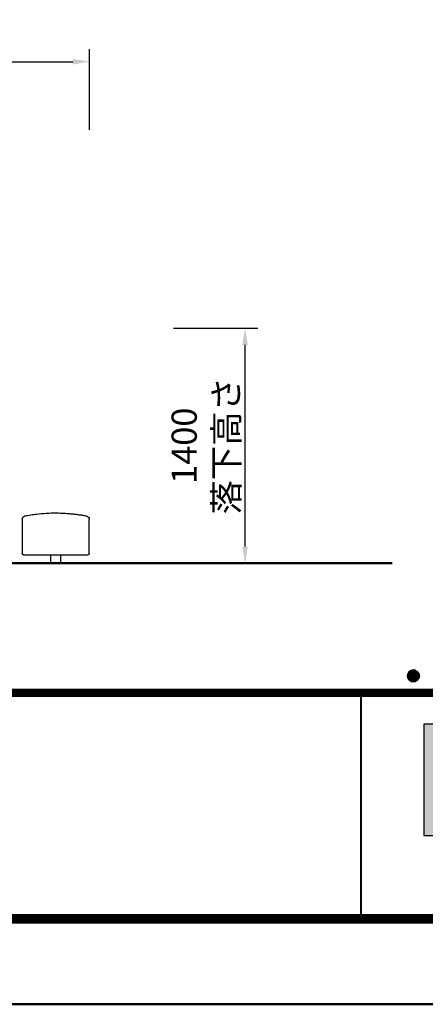
# Model space of a CAD drawing. Units: millimetres. Extents: x 0 to 30686, y 0 to 21000.
# Drawn here: x 12838 to 15251, y 0 to 5862 of the extents above; entities that cross this region are included whole.
import ezdxf
from ezdxf.enums import TextEntityAlignment as Align

# ---------------------------------------------------------------- set-up
doc = ezdxf.new("R2010")
doc.units = ezdxf.units.MM
doc.header["$LTSCALE"] = 15
doc.layers.get('0').update_dxf_attribs({"lineweight": 50})
doc.layers.get('DEFPOINTS').update_dxf_attribs({"lineweight": 50})
doc.layers.add('P001', color=131, linetype='Continuous')
doc.layers.add('P_5DRAWFRAME', color=104, linetype='Continuous')
doc.layers.add('P_2DIM', color=6, linetype='Continuous', lineweight=25)
doc.layers.add('P_7THICK', color=7, linetype='Continuous', lineweight=50)
doc.styles.add('BIGFONT', font='simplex.shx', dxfattribs={"bigfont": 'bigfont.shx'})
doc.dimstyles.new('DIMBIGFONT$0', dxfattribs={"dimscale": 50, "dimtxt": 3, "dimasz": 2, "dimexe": 1.5, "dimexo": 3, "dimgap": 0.75, "dimtad": 1, "dimdec": 0, "dimdsep": 46, "dimtxsty": 'BIGFONT', "dimcen": 0, "dimclrd": 256, "dimclre": 256, "dimclrt": 230, "dimadec": 0, "dimazin": 0, "dimtfac": 0.6, "dimtdec": 0, "dimtofl": 0, "dimtmove": 2, "dimatfit": 3, "dimfxl": 1, "dimtvp": 1, "dimtolj": 1, "dimarcsym": 0})

# ---------------------------------------------------------------- blocks, each defined once
blk = doc.blocks.new('*D7')
at = {"layer": 'DEFPOINTS', "color": 0}
for p in [(13253.1, 5612.1), (5136.8, 5055.6), (13253.1, 5055.6)]:
    blk.add_point(p, dxfattribs=at)
at = {"layer": 'P_2DIM', "lineweight": -2}
for p, q in [((5136.8, 5205.6), (5136.8, 5687.1)), ((13253.1, 5205.6), (13253.1, 5687.1)), ((5236.8, 5612.1), (13153.1, 5612.1))]:
    blk.add_line(p, q, dxfattribs=at)
at = {"layer": 'P_2DIM'}
for points in [[(5236.8, 5628.7), (5236.8, 5595.4), (5136.8, 5612.1)], [(13153.1, 5595.4), (13153.1, 5628.7), (13253.1, 5612.1)]]:
    blk.add_solid(points, dxfattribs=at)
at = {"layer": 'P_2DIM', "color": 3, "insert": (9195, 5763.9), "char_height": 150, "attachment_point": 5, "style": 'BIGFONT'}
blk.add_mtext('\\A1;(8120)', dxfattribs=at)
blk = doc.blocks.new('DFP2')
at = {"ltscale": 0.5}
h = blk.add_hatch(color=83, dxfattribs=at)
h.paths.add_polyline_path([(304.85, 33.37), (304.85, 20.11), (373.53, 20.11), (373.53, 33.37)])
h.paths.add_polyline_path([(333.05, 27.7), (333.05, 25.77), (331.12, 25.77), (331.12, 27.7)], flags=16)
h.paths.add_polyline_path([(337.01, 28.95), (337.29, 28.95, -1), (337.29, 24.53), (337.01, 24.53, -1)], flags=16)
h.paths.add_polyline_path([(338.75, 26.74, -1), (335.55, 26.74, -1)], flags=0)
h.paths.add_polyline_path([(329.53, 28.95), (329.53, 28.27), (328.28, 28.27), (328.28, 24.53), (327.39, 24.53), (327.39, 28.27), (326.13, 28.27), (326.13, 28.95)], flags=16)
h.paths.add_polyline_path([(342.96, 26.74, -1), (340.93, 26.74, -1)], flags=16)
h.paths.add_polyline_path([(325.55, 25.83), (323.32, 25.83), (324.43, 27.76)], flags=16)
h.paths.add_polyline_path([(344.29, 28.95), (345.84, 28.95, -0.82684), (346.24, 26.82, -0.923579), (346.06, 24.53), (344.29, 24.53)], flags=16)
h.paths.add_polyline_path([(319.61, 24.53), (319.33, 24.53, -1), (319.33, 28.95), (319.61, 28.95, -1)], flags=16)
h.paths.add_polyline_path([(345.07, 28.34), (345.65, 28.34, -1), (345.65, 27.11), (345.07, 27.11)], flags=0)
h.paths.add_polyline_path([(345.07, 26.53), (345.77, 26.53, -1.000001), (345.77, 25.14), (345.07, 25.14)], flags=0)
h.paths.add_polyline_path([(321.07, 26.74, -1), (317.87, 26.74, -1)], flags=0)
h.paths.add_polyline_path([(348.31, 25.83), (349.42, 27.76), (350.54, 25.83)], flags=16)
h.paths.add_polyline_path([(315.38, 26.74, -1), (313.36, 26.74, -1)], flags=16)
h.paths.add_polyline_path([(351.77, 28.95), (352.65, 28.95), (352.65, 26.19, 1), (354.63, 26.19), (354.63, 28.95), (355.51, 28.95), (355.51, 26.31, -0.414214), (353.73, 24.53), (353.56, 24.53, -0.414214), (351.77, 26.31)], flags=16)
h.paths.add_polyline_path([(312.43, 28.95), (310.99, 26.99), (312.67, 24.53), (311.72, 24.53), (310.19, 26.74), (310.19, 24.53), (309.34, 24.53), (309.34, 28.95), (310.19, 28.95), (310.19, 27.13), (311.56, 28.95)], flags=16)
h.paths.add_polyline_path([(356.93, 27.7), (358.85, 27.7), (358.85, 25.77), (356.93, 25.77)], flags=16)
h.paths.add_polyline_path([(360.17, 28.95), (361.02, 28.95), (361.02, 27.13), (362.39, 28.95), (363.26, 28.95), (361.82, 26.99), (363.5, 24.53), (362.55, 24.53), (361.02, 26.74), (361.02, 24.53), (360.17, 24.53)], flags=16)
h.paths.add_polyline_path([(366.28, 26.74, -1), (364.26, 26.74, -1)], flags=16)
h.paths.add_polyline_path([(368.36, 28.95), (369.18, 28.95), (369.18, 24.53), (368.36, 24.53)], flags=16)
at = {"color": 0}
for p, q in [((302.85, 39.1), (303.6, 39.85)), ((302.85, 39.1), (303.6, 38.35)), ((302.86, 38.97), (303.73, 39.84)), ((302.86, 39.23), (303.73, 38.36)), ((302.87, 39.26), (303.44, 39.83)), ((302.87, 38.94), (303.44, 38.37)), ((302.89, 38.86), (303.84, 39.81)), ((302.89, 39.34), (303.84, 38.39)), ((302.93, 38.76), (303.94, 39.77)), ((302.93, 39.44), (303.94, 38.43)), ((302.96, 39.5), (303.2, 39.74)), ((302.96, 38.7), (303.2, 38.46)), ((302.99, 38.67), (304.03, 39.71)), ((302.99, 39.53), (304.03, 38.49)), ((303.05, 38.59), (304.11, 39.65)), ((303.05, 39.61), (304.11, 38.55)), ((303.12, 39.68), (304.18, 38.62)), ((303.12, 38.52), (304.18, 39.58)), ((303.2, 39.74), (304.24, 38.7)), ((303.2, 38.46), (304.24, 39.5)), ((303.3, 39.79), (304.29, 38.8)), ((303.3, 38.41), (304.29, 39.4)), ((303.4, 39.82), (304.32, 38.9)), ((303.4, 38.38), (304.32, 39.3)), ((303.52, 39.85), (304.35, 39.02)), ((303.52, 38.35), (304.35, 39.18)), ((303.66, 39.85), (304.35, 39.16)), ((303.66, 38.35), (304.35, 39.04)), ((303.83, 39.81), (304.31, 39.33)), ((303.83, 38.39), (304.31, 38.87)), ((26.35, 37.5), (580.85, 37.5)), ((26.35, 37.4), (580.85, 37.4)), ((580.85, 37.3), (26.35, 37.3)), ((580.85, 37.2), (26.35, 37.2)), ((26.35, 37.1), (580.85, 37.1)), ((26.35, 37), (580.85, 37)), ((26.35, 36.9), (580.85, 36.9)), ((26.35, 36.8), (580.85, 36.8)), ((26.35, 36.7), (580.85, 36.7)), ((324.85, 37.5), (30.85, 37.5)), ((324.85, 37.3), (30.85, 37.3)), ((297.3, 37.1), (297.3, 10.1)), ((297.4, 37.1), (297.4, 10.1)), ((26.35, 10.7), (580.85, 10.7)), ((26.35, 10.6), (580.85, 10.6)), ((26.35, 10.5), (580.85, 10.5)), ((26.35, 10.4), (580.85, 10.4)), ((26.35, 10.3), (580.85, 10.3)), ((26.35, 10.2), (580.85, 10.2)), ((26.35, 10.1), (580.85, 10.1)), ((26.35, 10), (580.85, 10)), ((26.35, 9.9), (580.85, 9.9)), ((26.35, 9.8), (580.85, 9.8)), ((26.35, 9.7), (580.85, 9.7))]:
    blk.add_line(p, q, dxfattribs=at)
at = {"color": 83}
blk.add_lwpolyline([(304.85, 20.11), (373.53, 20.11), (373.53, 33.37), (304.85, 33.37)], close=True, dxfattribs=at)
at = {"layer": 'DEFPOINTS', "color": 0}
blk.add_line((0, 0), (594, 0), dxfattribs=at)
at = {"color": 83, "ltscale": 0.5, "style": 'BIGFONT', "flags": 8}
for tag, p in [('REV05', (34.1, 32.19)), ('REV04', (34.1, 27.14)), ('REV03', (34.1, 21.89)), ('REV02', (34.1, 16.64)), ('REV01', (34.1, 11.39))]:
    blk.add_attdef(tag, text='', height=2, dxfattribs=at).set_placement(p, align=Align.BOTTOM_LEFT)
for tag, p in [('REVD5', (101.67, 32.19)), ('R5D', (116.23, 32.19)), ('R5C', (125.35, 32.19)), ('R5A', (134.48, 32.19)), ('REVD4', (101.67, 27.14)), ('R4D', (116.23, 27.14)), ('R4C', (125.35, 27.14)), ('R4A', (134.48, 27.14)), ('REVD3', (101.67, 21.89)), ('R3D', (116.23, 21.89)), ('R3C', (125.35, 21.89)), ('R3A', (134.48, 21.89)), ('REVD2', (101.67, 16.64)), ('R2D', (116.23, 16.64)), ('R2C', (125.35, 16.64)), ('R2A', (134.48, 16.64)), ('REVD1', (101.67, 11.39)), ('R1D', (116.23, 11.39)), ('R1C', (125.35, 11.39)), ('R1A', (134.48, 11.39))]:
    blk.add_attdef(tag, text='', height=2, dxfattribs=at).set_placement(p, align=Align.BOTTOM_CENTER)
at = {"color": 83, "ltscale": 0.5, "style": 'BIGFONT'}
for tag, height, p in [('PROJECT1', 4, (429.42, 29.5)), ('DATE', 3, (503.03, 29.02)), ('SCALE', 3, (542.35, 28.81)), ('PROJECT2', 4, (430.24, 20.28)), ('PROJECT3', 4, (430.24, 11.59)), ('DWGNO', 3, (513.51, 12.49))]:
    blk.add_attdef(tag, text='', height=height, dxfattribs=at).set_placement(p, align=Align.BOTTOM_CENTER)
blk = doc.blocks.new('*D19')
at = {"layer": 'DEFPOINTS', "color": 0}
for p in [(13602, 4025.6), (14178.8, 4025.6), (13586.1, 2625.6)]:
    blk.add_point(p, dxfattribs=at)
at = {"layer": 'P_2DIM', "lineweight": -2}
for p, q in [((13752, 4025.6), (14253.8, 4025.6)), ((14178.8, 2725.6), (14178.8, 3925.6)), ((13736.1, 2625.6), (14253.8, 2625.6))]:
    blk.add_line(p, q, dxfattribs=at)
at = {"layer": 'P_2DIM'}
for points in [[(14195.5, 3925.6), (14162.2, 3925.6), (14178.8, 4025.6)], [(14162.2, 2725.6), (14195.5, 2725.6), (14178.8, 2625.6)]]:
    blk.add_solid(points, dxfattribs=at)
at = {"layer": 'P_2DIM', "color": 230, "insert": (13941.3, 3325.6), "char_height": 150, "attachment_point": 5, "rotation": 90, "style": 'BIGFONT'}
blk.add_mtext('\\A1;{\\C3;1400\\P}落下高さ', dxfattribs=at)

msp = doc.modelspace()

# ---------------------------------------------------------------- linework, layer by layer
at = {"layer": 'P001'}
for p, q in [((12852.8, 2888.1), (12852.8, 2684.9)), ((13251.7, 2684.9), (13251.7, 2888.1)), ((13241.7, 2674.9), (12862.8, 2674.9)), ((13022.5, 2625.6), (13022.5, 2674.9)), ((13083, 2625.6), (13083, 2674.9)), ((13241.7, 2674.9), (13241.7, 2674.9))]:
    msp.add_line(p, q, dxfattribs=at)
for points in [[(12869.2, 2907.8, -0.006441), (12904.5, 2913.9, -0.009437), (12940.1, 2918.9, -0.015078), (12996.2, 2924, -0.016847), (13052.6, 2925.5, -0.009402), (13086.1, 2924.7, -0.007135), (13119.5, 2922.7, -0.004142), (13140.1, 2921, -0.004628), (13160.7, 2919)], [(13160.7, 2919, -0.00694), (13185, 2916, -0.006075), (13209.2, 2912.4, -0.0032), (13222.3, 2910.2, -0.003127), (13235.4, 2907.8)]]:
    msp.add_lwpolyline(points, format="xyb", dxfattribs=at)
at = {"layer": 'P001', "extrusion": (-2.66454e-15, -6.32525e-16, -1)}
for centre, radius, start, end in [((-12872.8, 2888.1), 20, 360, 79.4162), ((-13231.7, 2888.1), 20, 100.63074, 180), ((-12862.8, 2684.9), 10, 270, 360), ((-13241.7, 2684.9), 10, 180, 270)]:
    msp.add_arc(centre, radius, start, end, dxfattribs=at)
at = {"layer": 'P_7THICK'}
msp.add_line((15053.2, 2625.6), (3121.2, 2625.6), dxfattribs=at)

# ---------------------------------------------------------------- block references
at = {"layer": 'P_5DRAWFRAME', "xscale": 50, "yscale": 50, "zscale": 50}
msp.add_blockref('DFP2', (0, 0), dxfattribs=at)

# ---------------------------------------------------------------- dimensions: what is measured, and where the dimension line sits
at = {"layer": 'P_2DIM'}
dim = msp.add_linear_dim(base=(13253.1, 5612.1), p1=(5136.8, 5055.6), p2=(13253.1, 5055.6), text='(<>)', dimstyle='DIMBIGFONT$0', override={"dimrnd": 10, "dimclrt": 3}, dxfattribs=at)
dim.commit()
dim.dimension.update_dxf_attribs({"geometry": '*D7', "text_midpoint": (9195, 5763.9)})
dim = msp.add_linear_dim(base=(14178.8, 4025.6), p1=(13586.1, 2625.6), p2=(13602, 4025.6), angle=90, text='{\\C3;<>\\P}落下高さ', dimstyle='DIMBIGFONT$0', dxfattribs=at)
dim.commit()
dim.dimension.update_dxf_attribs({"geometry": '*D19', "text_midpoint": (13941.3, 3325.6)})

doc.saveas('drawing.dxf')
